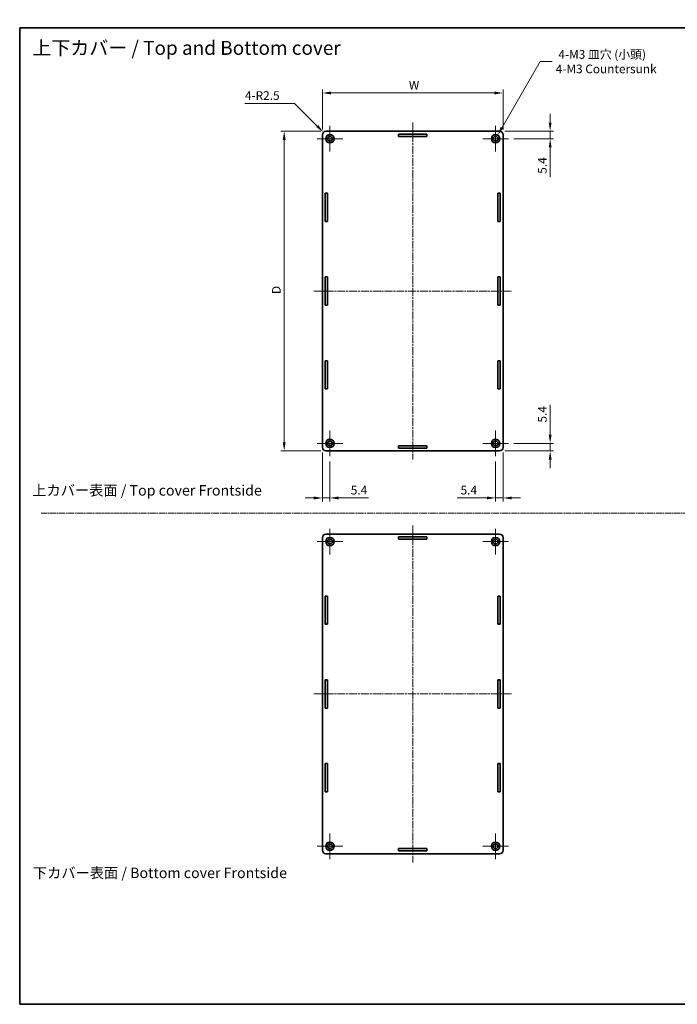
# Model space of a CAD drawing. Units: millimetres. Extents: x 14 to 3964, y 8 to 716.
# Drawn here: x 1403 to 1876, y 8 to 716 of the extents above; entities that cross this region are included whole.
import ezdxf

# ---------------------------------------------------------------- set-up
doc = ezdxf.new("R2010")
doc.units = ezdxf.units.MM
doc.linetypes.add('CHAIN', pattern=[0.3543, 0.2362, -0.0295, 0.0591, -0.0295])
doc.layers.get('Defpoints').update_dxf_attribs({"lineweight": 25})
for name, color, linetype, lineweight in [('Border (ISO)', 7, 'Continuous', 35), ('Dimension (ISO)', 7, 'Continuous', 18), ('Dimension (ISO) @ 1', 7, 'Continuous', 18), ('Sketch Geometry (ISO)', 7, 'Continuous', 18), ('Symbol (ISO)', 7, 'Continuous', 18), ('Visible (ISO)', 7, 'Continuous', 35)]:
    doc.layers.add(name, color=color, linetype=linetype, lineweight=lineweight)
doc.layers.add('Center Mark (ISO)', color=7, linetype='Continuous', lineweight=18, true_color=0x80ffff)
doc.layers.add('Centerline (ISO)', color=7, linetype='Continuous', lineweight=18, true_color=0x80ffff)
doc.styles.add('Note Text (TK)', font='txt')
doc.dimstyles.new('Default - Method 1b (TK)', dxfattribs={"dimtxt": 2.5, "dimasz": 2.5, "dimexe": 1, "dimexo": 1.5, "dimgap": 1, "dimtad": 1, "dimrnd": 1e-08, "dimdsep": 46, "dimtxsty": 'Note Text (TK)', "dimcen": 0.09, "dimdle": 5, "dimclrd": 100, "dimclre": 100, "dimclrt": 7, "dimadec": 1, "dimazin": 1, "dimtfac": 1, "dimtmove": 0, "dimatfit": 3, "dimfxl": 0, "dimtolj": 1, "dimlwd": -1, "dimlwe": -1, "dimarcsym": 0})

# ---------------------------------------------------------------- blocks, each defined once
blk = doc.blocks.new('図面枠 tk図枠')
at = {"layer": 'Border (ISO)'}
for p, q in [((14.5, 289), (405.5, 289)), ((14.5, 289), (14.5, 8)), ((405.5, 289), (405.5, 8)), ((14.5, 8), (405.5, 8))]:
    blk.add_line(p, q, dxfattribs=at)
blk = doc.blocks.new('*D59')
at = {"layer": 'Defpoints', "color": 0, "transparency": 16777216}
for p in [(1750.79, 663.64), (1620.79, 633.64), (1750.79, 633.64)]:
    blk.add_point(p, dxfattribs=at)
at = {"layer": 'Dimension (ISO)', "color": 100, "transparency": 16777216}
for p, q in [((1620.79, 637.39), (1620.79, 666.14)), ((1750.79, 637.39), (1750.79, 666.14)), ((1627.04, 663.64), (1744.54, 663.64))]:
    blk.add_line(p, q, dxfattribs=at)
for points in [[(1627.04, 664.68), (1627.04, 662.59), (1620.79, 663.64)], [(1744.54, 664.68), (1744.54, 662.59), (1750.79, 663.64)]]:
    blk.add_solid(points, dxfattribs=at)
at = {"layer": 'Dimension (ISO)', "color": 7, "transparency": 16777216, "insert": (1681.07, 669.26), "char_height": 6.25, "attachment_point": 4, "style": 'Note Text (TK)'}
blk.add_mtext('\\A1; \\fＭＳ Ｐゴシック|b0|i0;\\H6.2500;W', dxfattribs=at)
blk = doc.blocks.new('*D60')
at = {"layer": 'Defpoints', "color": 0, "transparency": 16777216}
for p in [(1623.29, 636.14), (1593.29, 406.14), (1623.29, 406.14)]:
    blk.add_point(p, dxfattribs=at)
at = {"layer": 'Dimension (ISO)', "color": 100, "transparency": 16777216}
for p, q in [((1619.54, 636.14), (1590.79, 636.14)), ((1593.29, 629.89), (1593.29, 412.39)), ((1619.54, 406.14), (1590.79, 406.14))]:
    blk.add_line(p, q, dxfattribs=at)
for points in [[(1592.25, 629.89), (1594.33, 629.89), (1593.29, 636.14)], [(1592.25, 412.39), (1594.33, 412.39), (1593.29, 406.14)]]:
    blk.add_solid(points, dxfattribs=at)
at = {"layer": 'Dimension (ISO)', "color": 7, "transparency": 16777216, "insert": (1587.66, 517.09), "char_height": 6.25, "attachment_point": 4, "rotation": 90, "style": 'Note Text (TK)'}
blk.add_mtext('\\A1; \\fＭＳ Ｐゴシック|b0|i0;\\H6.2500;D', dxfattribs=at)
blk = doc.blocks.new('*D61')
at = {"layer": 'Defpoints', "color": 0, "transparency": 16777216}
for p in [(1621.52, 635.4), (1623.29, 633.64)]:
    blk.add_point(p, dxfattribs=at)
at = {"layer": 'Dimension (ISO)', "color": 100, "transparency": 16777216}
for p, q in [((1565.05, 656.18), (1600.75, 656.18)), ((1600.75, 656.18), (1617.1, 639.82))]:
    blk.add_line(p, q, dxfattribs=at)
blk.add_solid([(1617.84, 640.56), (1616.37, 639.09), (1621.52, 635.4)], dxfattribs=at)
at = {"layer": 'Dimension (ISO)', "color": 7, "transparency": 16777216, "insert": (1565.05, 661.8), "char_height": 6.25, "attachment_point": 4, "style": 'Note Text (TK)'}
blk.add_mtext('\\A1;\\fＭＳ Ｐゴシック|b0|i0;\\H6.2500;4-R2.5', dxfattribs=at)
blk = doc.blocks.new('*D62')
at = {"layer": 'Defpoints', "color": 0, "transparency": 16777216}
for p in [(1748.29, 636.14), (1754.64, 630.74), (1784.64, 630.74)]:
    blk.add_point(p, dxfattribs=at)
at = {"layer": 'Dimension (ISO)', "color": 100, "transparency": 16777216}
for p, q in [((1784.64, 642.39), (1784.64, 648.64)), ((1752.04, 636.14), (1787.14, 636.14)), ((1758.39, 630.74), (1787.14, 630.74)), ((1784.64, 636.14), (1784.64, 630.74)), ((1784.64, 624.49), (1784.64, 603.04))]:
    blk.add_line(p, q, dxfattribs=at)
for points in [[(1783.6, 642.39), (1785.68, 642.39), (1784.64, 636.14)], [(1783.6, 624.49), (1785.68, 624.49), (1784.64, 630.74)]]:
    blk.add_solid(points, dxfattribs=at)
at = {"layer": 'Dimension (ISO)', "color": 7, "transparency": 16777216, "insert": (1779.01, 605.54), "char_height": 6.25, "attachment_point": 4, "rotation": 90, "style": 'Note Text (TK)'}
blk.add_mtext('\\A1;5.4', dxfattribs=at)
blk = doc.blocks.new('*D63')
at = {"layer": 'Defpoints', "color": 0, "transparency": 16777216}
for p in [(1754.64, 411.54), (1784.64, 411.54), (1748.29, 406.14)]:
    blk.add_point(p, dxfattribs=at)
at = {"layer": 'Dimension (ISO)', "color": 100, "transparency": 16777216}
for p, q in [((1784.64, 417.79), (1784.64, 439.23)), ((1758.39, 411.54), (1787.14, 411.54)), ((1784.64, 406.14), (1784.64, 411.54)), ((1752.04, 406.14), (1787.14, 406.14)), ((1784.64, 399.89), (1784.64, 393.64))]:
    blk.add_line(p, q, dxfattribs=at)
for points in [[(1783.6, 417.79), (1785.68, 417.79), (1784.64, 411.54)], [(1783.6, 399.89), (1785.68, 399.89), (1784.64, 406.14)]]:
    blk.add_solid(points, dxfattribs=at)
at = {"layer": 'Dimension (ISO)', "color": 7, "transparency": 16777216, "insert": (1779.01, 426.54), "char_height": 6.25, "attachment_point": 4, "rotation": 90, "style": 'Note Text (TK)'}
blk.add_mtext('\\A1;5.4', dxfattribs=at)
blk = doc.blocks.new('*D64')
at = {"layer": 'Defpoints', "color": 0, "transparency": 16777216}
for p in [(1620.79, 408.64), (1626.19, 402.29), (1626.19, 372.29)]:
    blk.add_point(p, dxfattribs=at)
at = {"layer": 'Dimension (ISO)', "color": 100, "transparency": 16777216}
for p, q in [((1620.79, 404.89), (1620.79, 369.79)), ((1626.19, 398.54), (1626.19, 369.79)), ((1614.54, 372.29), (1608.29, 372.29)), ((1620.79, 372.29), (1626.19, 372.29)), ((1632.44, 372.29), (1653.88, 372.29))]:
    blk.add_line(p, q, dxfattribs=at)
for points in [[(1614.54, 373.33), (1614.54, 371.24), (1620.79, 372.29)], [(1632.44, 373.33), (1632.44, 371.24), (1626.19, 372.29)]]:
    blk.add_solid(points, dxfattribs=at)
at = {"layer": 'Dimension (ISO)', "color": 7, "transparency": 16777216, "insert": (1641.19, 377.91), "char_height": 6.25, "attachment_point": 4, "style": 'Note Text (TK)'}
blk.add_mtext('\\A1;5.4', dxfattribs=at)
blk = doc.blocks.new('*D65')
at = {"layer": 'Defpoints', "color": 0, "transparency": 16777216}
for p in [(1750.79, 408.64), (1745.39, 402.29), (1745.39, 372.29)]:
    blk.add_point(p, dxfattribs=at)
at = {"layer": 'Dimension (ISO)', "color": 100, "transparency": 16777216}
for p, q in [((1750.79, 404.89), (1750.79, 369.79)), ((1745.39, 398.54), (1745.39, 369.79)), ((1739.14, 372.29), (1717.7, 372.29)), ((1750.79, 372.29), (1745.39, 372.29)), ((1757.04, 372.29), (1763.29, 372.29))]:
    blk.add_line(p, q, dxfattribs=at)
for points in [[(1739.14, 373.33), (1739.14, 371.24), (1745.39, 372.29)], [(1757.04, 373.33), (1757.04, 371.24), (1750.79, 372.29)]]:
    blk.add_solid(points, dxfattribs=at)
at = {"layer": 'Dimension (ISO)', "color": 7, "transparency": 16777216, "insert": (1720.2, 377.91), "char_height": 6.25, "attachment_point": 4, "style": 'Note Text (TK)'}
blk.add_mtext('\\A1;5.4', dxfattribs=at)
blk = doc.blocks.new('*D67')
at = {"layer": 'Defpoints', "color": 0, "transparency": 16777216}
for p in [(1746.89, 633.33), (1743.89, 628.14)]:
    blk.add_point(p, dxfattribs=at)
at = {"layer": 'Dimension (ISO)', "color": 100, "transparency": 16777216}
for p, q in [((1777.4, 686.18), (1750.01, 638.75)), ((1786.16, 686.18), (1777.4, 686.18)), ((1745.16, 630.74), (1745.61, 630.74)), ((1745.39, 630.51), (1745.39, 630.96))]:
    blk.add_line(p, q, dxfattribs=at)
blk.add_solid([(1749.11, 639.27), (1750.92, 638.23), (1746.89, 633.33)], dxfattribs=at)
at = {"layer": 'Dimension (ISO)', "color": 7, "transparency": 16777216, "insert": (1788.66, 686.18), "char_height": 6.25, "attachment_point": 4, "style": 'Note Text (TK)'}
blk.add_mtext('\\A1; \\fＭＳ Ｐゴシック|b0|i0;\\H6.2500;4-M3 皿穴 (小頭)\\P\\fＭＳ Ｐゴシック|b0|i0;\\H6.2500;4-M3 Countersunk', dxfattribs=at)

msp = doc.modelspace()

# ---------------------------------------------------------------- linework, layer by layer
at = {"layer": 'Center Mark (ISO)', "linetype": 'CHAIN', "ltscale": 8.222835}
for p, q in [((1626.1899, 639.9865), (1626.1899, 621.4865)), ((1745.3899, 639.9865), (1745.3899, 621.4865)), ((1635.4399, 630.7365), (1616.9399, 630.7365)), ((1754.6399, 630.7365), (1736.1399, 630.7365)), ((1626.1899, 420.7865), (1626.1899, 402.2865)), ((1745.3899, 420.7865), (1745.3899, 402.2865)), ((1635.4399, 411.5365), (1616.9399, 411.5365)), ((1754.6399, 411.5365), (1736.1399, 411.5365)), ((1626.1899, 350.1535), (1626.1899, 331.6535)), ((1745.3899, 350.1535), (1745.3899, 331.6535)), ((1635.4399, 340.9035), (1616.9399, 340.9035)), ((1754.6399, 340.9035), (1736.1399, 340.9035)), ((1626.1899, 130.9535), (1626.1899, 112.4535)), ((1745.3899, 130.9535), (1745.3899, 112.4535)), ((1635.4399, 121.7035), (1616.9399, 121.7035)), ((1754.6399, 121.7035), (1736.1399, 121.7035))]:
    msp.add_line(p, q, dxfattribs=at)
at = {"layer": 'Centerline (ISO)', "linetype": 'CHAIN', "ltscale": 23.990969}
for p, q in [((1685.7899, 642.3865), (1685.7899, 399.8865)), ((1614.5399, 521.1365), (1757.0399, 521.1365)), ((1685.7899, 352.5535), (1685.7899, 110.0535)), ((1614.5399, 231.3035), (1757.0399, 231.3035))]:
    msp.add_line(p, q, dxfattribs=at)
at = {"layer": 'Sketch Geometry (ISO)', "color": 4, "linetype": 'CHAIN', "ltscale": 18.362301, "true_color": 0x00ffff}
msp.add_line((1418.4272, 361.3213), (2361.7629, 361.3213), dxfattribs=at)
at = {"layer": 'Visible (ISO)'}
for p, q in [((1620.7899, 633.6365), (1620.7899, 408.6365)), ((1748.2899, 636.1365), (1623.2899, 636.1365)), ((1675.6399, 634.1365), (1695.9399, 634.1365)), ((1675.6399, 632.4365), (1675.6399, 634.1365)), ((1695.9399, 632.4365), (1675.6399, 632.4365)), ((1695.9399, 634.1365), (1695.9399, 632.4365)), ((1750.7899, 408.6365), (1750.7899, 633.6365)), ((1622.7899, 591.5531), (1624.4899, 591.5531)), ((1622.7899, 571.2531), (1622.7899, 591.5531)), ((1624.4899, 591.5531), (1624.4899, 571.2531)), ((1747.0899, 571.2531), (1747.0899, 591.5531)), ((1747.0899, 591.5531), (1748.7899, 591.5531)), ((1748.7899, 591.5531), (1748.7899, 571.2531)), ((1624.4899, 571.2531), (1622.7899, 571.2531)), ((1748.7899, 571.2531), (1747.0899, 571.2531)), ((1622.7899, 531.2865), (1624.4899, 531.2865)), ((1622.7899, 510.9865), (1622.7899, 531.2865)), ((1624.4899, 531.2865), (1624.4899, 510.9865)), ((1747.0899, 510.9865), (1747.0899, 531.2865)), ((1747.0899, 531.2865), (1748.7899, 531.2865)), ((1748.7899, 531.2865), (1748.7899, 510.9865)), ((1624.4899, 510.9865), (1622.7899, 510.9865)), ((1748.7899, 510.9865), (1747.0899, 510.9865)), ((1622.7899, 471.0198), (1624.4899, 471.0198)), ((1622.7899, 450.7198), (1622.7899, 471.0198)), ((1624.4899, 471.0198), (1624.4899, 450.7198)), ((1747.0899, 450.7198), (1747.0899, 471.0198)), ((1747.0899, 471.0198), (1748.7899, 471.0198)), ((1748.7899, 471.0198), (1748.7899, 450.7198)), ((1624.4899, 450.7198), (1622.7899, 450.7198)), ((1748.7899, 450.7198), (1747.0899, 450.7198)), ((1623.2899, 406.1365), (1748.2899, 406.1365)), ((1675.6399, 408.1365), (1675.6399, 409.8365)), ((1675.6399, 409.8365), (1695.9399, 409.8365)), ((1695.9399, 408.1365), (1675.6399, 408.1365)), ((1695.9399, 409.8365), (1695.9399, 408.1365)), ((1620.7899, 343.8035), (1620.7899, 118.8035)), ((1748.2899, 346.3035), (1623.2899, 346.3035)), ((1675.6399, 344.3035), (1695.9399, 344.3035)), ((1675.6399, 342.6035), (1675.6399, 344.3035)), ((1695.9399, 342.6035), (1675.6399, 342.6035)), ((1695.9399, 344.3035), (1695.9399, 342.6035)), ((1750.7899, 118.8035), (1750.7899, 343.8035)), ((1622.7899, 301.7202), (1624.4899, 301.7202)), ((1622.7899, 281.4202), (1622.7899, 301.7202)), ((1624.4899, 301.7202), (1624.4899, 281.4202)), ((1747.0899, 281.4202), (1747.0899, 301.7202)), ((1747.0899, 301.7202), (1748.7899, 301.7202)), ((1748.7899, 301.7202), (1748.7899, 281.4202)), ((1624.4899, 281.4202), (1622.7899, 281.4202)), ((1748.7899, 281.4202), (1747.0899, 281.4202)), ((1622.7899, 241.4535), (1624.4899, 241.4535)), ((1622.7899, 221.1535), (1622.7899, 241.4535)), ((1624.4899, 241.4535), (1624.4899, 221.1535)), ((1747.0899, 221.1535), (1747.0899, 241.4535)), ((1747.0899, 241.4535), (1748.7899, 241.4535)), ((1748.7899, 241.4535), (1748.7899, 221.1535)), ((1624.4899, 221.1535), (1622.7899, 221.1535)), ((1748.7899, 221.1535), (1747.0899, 221.1535)), ((1622.7899, 181.1869), (1624.4899, 181.1869)), ((1622.7899, 160.8869), (1622.7899, 181.1869)), ((1624.4899, 181.1869), (1624.4899, 160.8869)), ((1747.0899, 160.8869), (1747.0899, 181.1869)), ((1747.0899, 181.1869), (1748.7899, 181.1869)), ((1748.7899, 181.1869), (1748.7899, 160.8869)), ((1624.4899, 160.8869), (1622.7899, 160.8869)), ((1748.7899, 160.8869), (1747.0899, 160.8869)), ((1623.2899, 116.3035), (1748.2899, 116.3035)), ((1675.6399, 118.3035), (1675.6399, 120.0035)), ((1675.6399, 120.0035), (1695.9399, 120.0035)), ((1695.9399, 118.3035), (1675.6399, 118.3035)), ((1695.9399, 120.0035), (1695.9399, 118.3035))]:
    msp.add_line(p, q, dxfattribs=at)
for centre, radius in [((1626.1899, 630.7365), 3), ((1626.1899, 630.7365), 1.75), ((1745.3899, 630.7365), 3), ((1745.3899, 630.7365), 1.75), ((1626.1899, 411.5365), 3), ((1626.1899, 411.5365), 1.75), ((1745.3899, 411.5365), 3), ((1745.3899, 411.5365), 1.75), ((1626.1899, 340.9035), 3), ((1626.1899, 340.9035), 1.75), ((1745.3899, 340.9035), 3), ((1745.3899, 340.9035), 1.75), ((1626.1899, 121.7035), 3), ((1626.1899, 121.7035), 1.75), ((1745.3899, 121.7035), 3), ((1745.3899, 121.7035), 1.75)]:
    msp.add_circle(centre, radius, dxfattribs=at)
for centre, start, end in [((1623.2899, 633.6365), 90, 180), ((1748.2899, 633.6365), 0, 90), ((1623.2899, 408.6365), 180, 270), ((1748.2899, 408.6365), 270, 0), ((1623.2899, 343.8035), 90, 180), ((1748.2899, 343.8035), 0, 90), ((1623.2899, 118.8035), 180, 270), ((1748.2899, 118.8035), 270, 0)]:
    msp.add_arc(centre, 2.5, start, end, dxfattribs=at)

# ---------------------------------------------------------------- block references
at = {"xscale": 2.5, "yscale": 2.5, "zscale": 2.5}
msp.add_blockref('図面枠 tk図枠', (1366.75, -12), dxfattribs=at)

# ---------------------------------------------------------------- texts
at = {"layer": 'Symbol (ISO)', "color": 7, "attachment_point": 4, "line_spacing_factor": 1.5, "style": 'Note Text (TK)'}
for s, insert, char_height, width in [('{\\fＭＳ Ｐゴシック|b0|i0;\\H10.0000;上下カバー / Top and Bottom cover}', (1412.1429, 696.0919), 10, 229.005837), ('{\\fＭＳ Ｐゴシック|b0|i0;\\H7.5000;上カバー表面 / Top cover Frontside}', (1412.0517, 377.7637), 7.5, 172.412288), ('{\\fＭＳ Ｐゴシック|b0|i0;\\H7.5000;下カバー表面 / Bottom cover Frontside}', (1412.4741, 102.5574), 7.5, 189.210534)]:
    msp.add_mtext(s, dxfattribs=dict(at, insert=insert, char_height=char_height, width=width))

# ---------------------------------------------------------------- dimensions: what is measured, and where the dimension line sits
at = {"layer": 'Dimension (ISO) @ 1', "color": 100, "true_color": 0x00ff3f}
dim = msp.add_diameter_dim_2p(p1=(1743.8899, 628.1384), p2=(1746.8899, 633.3346), text=' \\fＭＳ Ｐゴシック|b0|i0;\\H6.2500;4-M3 皿穴 (小頭)\\P\\fＭＳ Ｐゴシック|b0|i0;\\H6.2500;4-M3 Countersunk', dimstyle='Default - Method 1b (TK)', override={"dimscale": 1, "dimtxt": 6.25, "dimasz": 6.25, "dimexe": 2.5, "dimexo": 3.75, "dimgap": 2.5, "dimtad": 0, "dimtih": 1, "dimtoh": 1, "dimdec": 2, "dimlfac": 1, "dimcen": 0.225, "dimtol": 0, "dimlim": 0, "dimtp": 0, "dimtm": 0, "dimtdec": 2, "dimtix": 0, "dimtofl": 0, "dimtmove": 0, "dimatfit": 3, "dimtvp": 0}, dxfattribs=at)
dim.commit()
dim.dimension.update_dxf_attribs({"geometry": '*D67', "text_midpoint": (1824.078, 686.1802), "dimtype": 163})
for base, p1, p2, angle, text, picture, middle in [((1750.7899, 663.6365), (1620.7899, 633.6365), (1750.7899, 633.6365), 180, ' \\fＭＳ Ｐゴシック|b0|i0;\\H6.2500;W', '*D59', (1685.7899, 663.6365)), ((1593.2899, 406.1365), (1623.2899, 636.1365), (1623.2899, 406.1365), 90, ' \\fＭＳ Ｐゴシック|b0|i0;\\H6.2500;D', '*D60', (1593.2899, 521.1365))]:
    dim = msp.add_linear_dim(base=base, p1=p1, p2=p2, angle=angle, text=text, dimstyle='Default - Method 1b (TK)', override={"dimscale": 1, "dimtxt": 6.25, "dimasz": 6.25, "dimexe": 2.5, "dimexo": 3.75, "dimgap": 2.5, "dimdec": 2, "dimcen": 0.225, "dimtol": 0, "dimlim": 0, "dimtp": 0, "dimtm": 0, "dimtdec": 2, "dimtix": 0, "dimtofl": 0, "dimtmove": 0, "dimatfit": 1}, dxfattribs=at)
    dim.commit()
    dim.dimension.update_dxf_attribs({"geometry": picture, "text_midpoint": middle, "dimtype": 160})
dim = msp.add_radius_dim(center=(1623.2899, 633.6365), mpoint=(1621.5221, 635.4042), text='\\fＭＳ Ｐゴシック|b0|i0;\\H6.2500;4-<>', dimstyle='Default - Method 1b (TK)', override={"dimscale": 1, "dimtxt": 6.25, "dimasz": 6.25, "dimexe": 2.5, "dimexo": 3.75, "dimgap": 2.5, "dimtih": 1, "dimtoh": 1, "dimdec": 2, "dimlfac": 1, "dimcen": 0, "dimtol": 0, "dimlim": 0, "dimtp": 0, "dimtm": 0, "dimtdec": 2, "dimtix": 0, "dimtofl": 0, "dimtmove": 0, "dimatfit": 3}, dxfattribs=at)
dim.commit()
dim.dimension.update_dxf_attribs({"geometry": '*D61', "text_midpoint": (1577.5173, 656.1781), "dimtype": 164})
for base, p1, p2, angle, picture, middle in [((1784.6399, 630.7365), (1748.2899, 636.1365), (1754.6399, 630.7365), 90, '*D62', (1784.6399, 610.6406)), ((1784.6399, 411.5365), (1748.2899, 406.1365), (1754.6399, 411.5365), 270, '*D63', (1784.6399, 431.6324)), ((1626.1899, 372.2865), (1620.7899, 408.6365), (1626.1899, 402.2865), 180, '*D64', (1646.2858, 372.2865))]:
    dim = msp.add_linear_dim(base=base, p1=p1, p2=p2, angle=angle, dimstyle='Default - Method 1b (TK)', override={"dimscale": 1, "dimtxt": 6.25, "dimasz": 6.25, "dimexe": 2.5, "dimexo": 3.75, "dimgap": 2.5, "dimdec": 2, "dimcen": 0.225, "dimtol": 0, "dimlim": 0, "dimtp": 0, "dimtm": 0, "dimtdec": 2, "dimtix": 0, "dimtofl": 1, "dimtmove": 0, "dimatfit": 1}, dxfattribs=at)
    dim.commit()
    dim.dimension.update_dxf_attribs({"geometry": picture, "text_midpoint": middle, "dimtype": 160})
dim = msp.add_linear_dim(base=(1745.3899, 372.2865), p1=(1750.7899, 408.6365), p2=(1745.3899, 402.2865), dimstyle='Default - Method 1b (TK)', override={"dimscale": 1, "dimtxt": 6.25, "dimasz": 6.25, "dimexe": 2.5, "dimexo": 3.75, "dimgap": 2.5, "dimdec": 2, "dimcen": 0.225, "dimtol": 0, "dimlim": 0, "dimtp": 0, "dimtm": 0, "dimtdec": 2, "dimtix": 0, "dimtofl": 1, "dimtmove": 0, "dimatfit": 1}, dxfattribs=at)
dim.commit()
dim.dimension.update_dxf_attribs({"geometry": '*D65', "text_midpoint": (1725.294, 372.2865), "dimtype": 160})

doc.saveas('drawing.dxf')
